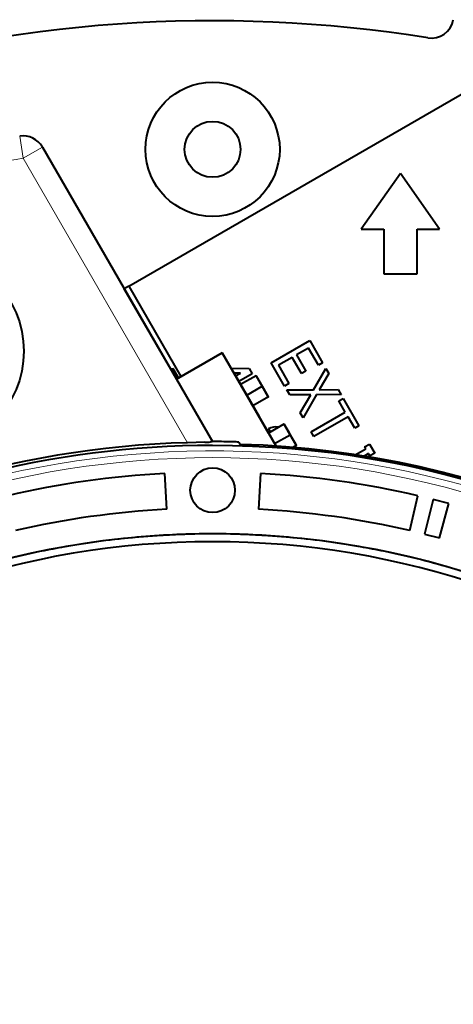
# Model space of a CAD drawing. Extents: x -14 to 595, y -67 to 418.
# Drawn here: x 94 to 113, y 228 to 272 of the extents above; entities that cross this region are included whole.
import ezdxf

# ---------------------------------------------------------------- set-up
doc = ezdxf.new("R2010")
doc.units = 0

msp = doc.modelspace()

# ---------------------------------------------------------------- linework, layer by layer
at = {"color": 7, "lineweight": 40, "ltscale": 0.499795}
msp.add_line((98.504654, 259.988586), (115.818077, 269.984497), dxfattribs=at)
at = {"color": 7, "lineweight": 13, "ltscale": 0.025}
for p, q in [((93.624382, 266.697144), (93.777084, 265.708862)), ((94.643105, 266.208862), (93.777077, 265.708862))]:
    msp.add_line(p, q, dxfattribs=at)
at = {"color": 7, "lineweight": 40, "ltscale": 0.380316}
msp.add_line((94.643105, 266.208862), (102.24942, 253.034348), dxfattribs=at)
at = {"color": 7, "lineweight": 13, "ltscale": 0.367326}
msp.add_line((101.123604, 252.984314), (93.777077, 265.708862), dxfattribs=at)
at = {"color": 7, "lineweight": 40, "ltscale": 0.076291}
for p, q in [((110.653381, 265.03598), (108.903381, 262.53598)), ((112.403381, 262.53598), (110.653381, 265.03598))]:
    msp.add_line(p, q, dxfattribs=at)
at = {"color": 7, "lineweight": 40, "ltscale": 0.025}
for p, q in [((108.903381, 262.53598), (109.903381, 262.53598)), ((111.403381, 262.53598), (112.403381, 262.53598))]:
    msp.add_line(p, q, dxfattribs=at)
at = {"color": 7, "lineweight": 40, "ltscale": 0.05}
for p, q in [((109.903381, 262.53598), (109.903381, 260.53598)), ((111.403381, 260.53598), (111.403381, 262.53598))]:
    msp.add_line(p, q, dxfattribs=at)
at = {"color": 7, "lineweight": 40, "ltscale": 0.0375}
msp.add_line((109.903381, 260.53598), (111.403381, 260.53598), dxfattribs=at)
at = {"color": 7, "lineweight": 40, "ltscale": 0.00585}
msp.add_line((98.504654, 259.988586), (98.302002, 259.871582), dxfattribs=at)
at = {"color": 7, "lineweight": 40, "ltscale": 0.116587}
msp.add_line((98.504654, 259.988586), (100.83638, 255.949905), dxfattribs=at)
at = {"color": 7, "lineweight": 40, "ltscale": 0.103734}
msp.add_line((100.376694, 256.278137), (98.302002, 259.871582), dxfattribs=at)
at = {"color": 7, "lineweight": 40, "ltscale": 0.049775}
msp.add_line((104.875954, 256.554474), (106.600113, 257.550171), dxfattribs=at)
at = {"color": 7, "lineweight": 40, "ltscale": 0.028642}
msp.add_line((106.600113, 257.550171), (107.172829, 256.557892), dxfattribs=at)
at = {"color": 7, "lineweight": 40, "ltscale": 0.058985}
for p, q in [((102.676971, 257.012604), (100.633682, 255.832901)), ((100.633682, 255.832901), (102.676971, 257.012604))]:
    msp.add_line(p, q, dxfattribs=at)
at = {"color": 7, "lineweight": 40, "ltscale": 0.120632}
for p, q in [((105.089615, 252.833771), (102.676971, 257.012604)), ((102.676971, 257.012604), (105.089615, 252.833771))]:
    msp.add_line(p, q, dxfattribs=at)
at = {"color": 7, "lineweight": 40, "ltscale": 0.04125}
msp.add_line((102.67701, 257.012604), (103.502007, 255.583664), dxfattribs=at)
at = {"color": 7, "lineweight": 40, "ltscale": 0.015419}
msp.add_line((106.534042, 257.221558), (105.999939, 256.913116), dxfattribs=at)
at = {"color": 7, "lineweight": 40, "ltscale": 0.020821}
for p, q in [((105.999939, 256.913116), (106.416496, 256.191956)), ((106.224731, 256.081268), (105.808174, 256.802429))]:
    msp.add_line(p, q, dxfattribs=at)
at = {"color": 7, "lineweight": 40, "ltscale": 0.022353}
msp.add_line((106.981064, 256.447205), (106.534042, 257.221558), dxfattribs=at)
at = {"color": 7, "lineweight": 40, "ltscale": 0.02993}
msp.add_line((105.474411, 255.517563), (104.875954, 256.554474), dxfattribs=at)
at = {"color": 7, "lineweight": 40, "ltscale": 0.01775}
msp.add_line((105.808174, 256.802429), (105.19342, 256.447205), dxfattribs=at)
at = {"color": 7, "lineweight": 40, "ltscale": 0.02364}
msp.add_line((105.19342, 256.447205), (105.666176, 255.62825), dxfattribs=at)
at = {"color": 7, "lineweight": 40, "ltscale": 0.005535}
for p, q in [((107.172829, 256.557892), (106.981064, 256.447205)), ((106.416496, 256.191956), (106.224731, 256.081268)), ((105.666176, 255.62825), (105.474411, 255.517563)), ((107.902122, 254.852325), (108.093887, 254.963013)), ((108.797882, 253.743362), (108.606117, 253.632675))]:
    msp.add_line(p, q, dxfattribs=at)
at = {"color": 7, "lineweight": 40, "ltscale": 0.002831}
msp.add_line((100.489716, 256.284912), (100.376694, 256.278137), dxfattribs=at)
at = {"color": 7, "lineweight": 40, "ltscale": 0.002533}
msp.add_line((100.40197, 256.234253), (100.489716, 256.284912), dxfattribs=at)
at = {"color": 7, "lineweight": 40, "ltscale": 0.011586}
msp.add_line((100.721436, 255.883575), (100.489716, 256.284912), dxfattribs=at)
at = {"color": 7, "lineweight": 40, "ltscale": 0.02023}
msp.add_line((103.075806, 256.321869), (103.884705, 256.299713), dxfattribs=at)
at = {"color": 7, "lineweight": 40, "ltscale": 0.02125}
msp.add_line((103.151985, 256.18988), (103.576988, 255.453751), dxfattribs=at)
at = {"color": 7, "lineweight": 40, "ltscale": 0.0175}
for p, q in [((103.501999, 255.583649), (103.152, 256.18988)), ((103.576981, 255.453751), (103.226982, 256.059967)), ((104.326981, 254.154709), (103.976982, 254.760925)), ((104.826981, 253.288681), (104.476982, 253.894897))]:
    msp.add_line(p, q, dxfattribs=at)
at = {"color": 7, "lineweight": 40, "ltscale": 0.007543}
msp.add_line((103.503746, 256.098938), (103.202065, 256.103149), dxfattribs=at)
at = {"color": 7, "lineweight": 40, "ltscale": 0.055}
msp.add_line((103.226982, 256.059967), (104.326981, 254.154709), dxfattribs=at)
at = {"color": 7, "lineweight": 40, "ltscale": 0.006479}
msp.add_line((103.279335, 255.969345), (103.503746, 256.098938), dxfattribs=at)
at = {"color": 7, "lineweight": 40, "ltscale": 0.017233}
msp.add_line((104.018547, 256.067627), (103.421616, 255.72287), dxfattribs=at)
at = {"color": 7, "lineweight": 40, "ltscale": 0.02}
for p, q in [((104.194817, 255.983643), (103.501984, 255.583649)), ((103.776985, 255.10733), (104.46981, 255.507339)), ((103.776985, 255.10733), (104.46981, 255.507339)), ((104.744812, 255.031021), (104.051987, 254.631012)), ((105.444817, 253.818588), (104.751984, 253.418579)), ((105.026985, 252.942261), (105.71981, 253.34227)), ((105.026985, 252.942261), (105.71981, 253.34227))]:
    msp.add_line(p, q, dxfattribs=at)
at = {"color": 7, "lineweight": 40, "ltscale": 0.006698}
msp.add_line((103.884705, 256.299713), (104.018547, 256.067627), dxfattribs=at)
at = {"color": 7, "lineweight": 40, "ltscale": 0.001047}
for p, q in [((104.194817, 255.983643), (104.215744, 255.947388)), ((104.723877, 255.067276), (104.744812, 255.031021)), ((105.444817, 253.818588), (105.465744, 253.782333)), ((105.973877, 252.902222), (105.994812, 252.865967))]:
    msp.add_line(p, q, dxfattribs=at)
at = {"color": 7, "lineweight": 40, "ltscale": 0.00298}
for p, q in [((104.215744, 255.947388), (104.27536, 255.844147)), ((105.914268, 253.005463), (105.973877, 252.902222))]:
    msp.add_line(p, q, dxfattribs=at)
at = {"color": 7, "lineweight": 40, "ltscale": 0.027614}
msp.add_line((106.769135, 255.348114), (107.318253, 256.306519), dxfattribs=at)
at = {"color": 7, "lineweight": 40, "ltscale": 0.021014}
msp.add_line((107.451675, 256.074829), (107.022675, 255.351974), dxfattribs=at)
at = {"color": 7, "lineweight": 40, "ltscale": 0.006684}
msp.add_line((107.318253, 256.306519), (107.451675, 256.074829), dxfattribs=at)
at = {"color": 7, "lineweight": 40, "ltscale": 0.004461}
for p, q in [((104.27536, 255.844147), (104.364578, 255.689606)), ((104.57505, 255.325058), (104.664268, 255.170532)), ((105.52536, 253.679077), (105.614571, 253.524551)), ((105.82505, 253.160004), (105.914268, 253.005463))]:
    msp.add_line(p, q, dxfattribs=at)
at = {"color": 7, "lineweight": 40, "ltscale": 0.005262}
for p, q in [((104.364578, 255.689606), (104.46981, 255.507339)), ((104.46981, 255.507339), (104.57505, 255.325058)), ((105.614571, 253.524551), (105.71981, 253.34227)), ((105.71981, 253.34227), (105.82505, 253.160004))]:
    msp.add_line(p, q, dxfattribs=at)
at = {"color": 7, "lineweight": 40, "ltscale": 0.002981}
for p, q in [((104.664268, 255.170532), (104.723877, 255.067276)), ((105.465744, 253.782333), (105.52536, 253.679077))]:
    msp.add_line(p, q, dxfattribs=at)
at = {"color": 7, "lineweight": 40, "ltscale": 0.006674}
for p, q in [((105.702209, 255.124176), (105.568794, 255.355408)), ((107.863083, 255.362701), (107.996506, 255.13147)), ((106.298523, 254.091583), (106.1651, 254.322815))]:
    msp.add_line(p, q, dxfattribs=at)
at = {"color": 7, "lineweight": 40, "ltscale": 0.030009}
msp.add_line((105.568794, 255.355408), (106.769135, 255.348114), dxfattribs=at)
at = {"color": 7, "lineweight": 40, "ltscale": 0.023435}
msp.add_line((106.63958, 255.131042), (105.702209, 255.124176), dxfattribs=at)
at = {"color": 7, "lineweight": 40, "ltscale": 0.02343}
msp.add_line((106.1651, 254.322815), (106.63958, 255.131042), dxfattribs=at)
at = {"color": 7, "lineweight": 40, "ltscale": 0.030002}
msp.add_line((106.892258, 255.134476), (106.298523, 254.091583), dxfattribs=at)
at = {"color": 7, "lineweight": 40, "ltscale": 0.027606}
msp.add_line((107.996506, 255.13147), (106.892258, 255.134476), dxfattribs=at)
at = {"color": 7, "lineweight": 40, "ltscale": 0.021012}
msp.add_line((107.022675, 255.351974), (107.863083, 255.362701), dxfattribs=at)
at = {"color": 7, "lineweight": 40, "ltscale": 0.0425}
msp.add_line((103.976982, 254.760925), (104.826981, 253.288681), dxfattribs=at)
at = {"color": 7, "lineweight": 40, "ltscale": 0.035}
for p, q in [((104.751999, 253.418594), (104.052002, 254.631027)), ((104.05201, 254.631027), (104.752007, 253.418594))]:
    msp.add_line(p, q, dxfattribs=at)
at = {"color": 7, "lineweight": 40, "ltscale": 0.014266}
msp.add_line((108.187408, 254.358124), (107.902122, 254.852325), dxfattribs=at)
at = {"color": 7, "lineweight": 40, "ltscale": 0.035206}
msp.add_line((108.093887, 254.963013), (108.797882, 253.743362), dxfattribs=at)
at = {"color": 7, "lineweight": 40, "ltscale": 0.044225}
msp.add_line((106.655449, 253.473526), (108.187408, 254.358124), dxfattribs=at)
at = {"color": 7, "lineweight": 40, "ltscale": 0.030632}
msp.add_line((104.476982, 253.894897), (105.089615, 252.833771), dxfattribs=at)
at = {"color": 7, "lineweight": 40, "ltscale": 0.044226}
msp.add_line((108.31311, 254.140198), (106.781151, 253.255585), dxfattribs=at)
at = {"color": 7, "lineweight": 40, "ltscale": 0.014651}
msp.add_line((108.606117, 253.632675), (108.31311, 254.140198), dxfattribs=at)
at = {"color": 7, "lineweight": 40, "ltscale": 0.003893}
msp.add_line((104.83506, 253.466553), (104.757286, 253.601471), dxfattribs=at)
at = {"color": 7, "lineweight": 40, "ltscale": 0.00629}
msp.add_line((106.781151, 253.255585), (106.655449, 253.473526), dxfattribs=at)
at = {"color": 7, "lineweight": 40, "ltscale": 0.019407}
msp.add_line((101.899544, 253.007385), (101.123604, 252.984314), dxfattribs=at)
at = {"color": 7, "lineweight": 40, "ltscale": 0.006007}
msp.add_line((103.302361, 253.018463), (103.062202, 253.026566), dxfattribs=at)
at = {"color": 7, "lineweight": 40, "ltscale": 0.002768}
msp.add_line((103.419502, 253.007706), (103.474854, 252.911804), dxfattribs=at)
at = {"color": 7, "lineweight": 40, "ltscale": 0.004481}
msp.add_line((105.994812, 252.865967), (105.839592, 252.776337), dxfattribs=at)
at = {"color": 7, "lineweight": 40, "ltscale": 0.006328}
for p, q in [((109.051849, 252.797333), (109.271065, 252.923889)), ((109.502296, 252.523209), (109.283081, 252.396652))]:
    msp.add_line(p, q, dxfattribs=at)
at = {"color": 7, "lineweight": 40, "ltscale": 0.011565}
msp.add_line((109.271065, 252.923889), (109.502296, 252.523209), dxfattribs=at)
at = {"color": 7, "lineweight": 40, "ltscale": 0.013497}
msp.add_line((108.633263, 252.44281), (109.100754, 252.71283), dxfattribs=at)
at = {"color": 7, "lineweight": 40, "ltscale": 0.005728}
msp.add_line((109.226448, 252.494904), (109.028053, 252.38031), dxfattribs=at)
at = {"color": 7, "lineweight": 40, "ltscale": 0.002441}
msp.add_line((109.100754, 252.71283), (109.051849, 252.797333), dxfattribs=at)
at = {"color": 7, "lineweight": 40, "ltscale": 0.002835}
msp.add_line((109.283081, 252.396652), (109.226448, 252.494904), dxfattribs=at)
at = {"color": 7, "lineweight": 40, "ltscale": 0.04}
for p, q in [((100.200294, 250.006012), (100.116562, 251.603821)), ((104.387169, 251.603821), (104.303436, 250.006012)), ((111.069946, 249.055054), (111.429871, 250.614044)), ((112.122276, 250.447815), (111.735199, 248.895325)), ((112.397568, 248.72403), (112.811684, 250.269516))]:
    msp.add_line(p, q, dxfattribs=at)
at = {"color": 7, "lineweight": 40, "ltscale": 0.017802}
msp.add_line((112.811684, 250.269516), (112.122276, 250.447815), dxfattribs=at)
at = {"color": 7, "lineweight": 40, "ltscale": 0.017104}
msp.add_line((111.735199, 248.895325), (112.397568, 248.72403), dxfattribs=at)
at = {"color": 7, "lineweight": 40}
for points in [[(104.46981, 255.507339), (104.211647, 255.954498), (104.198509, 255.977249), (104.196701, 255.980377), (104.195496, 255.982468), (104.194763, 255.983475), (104.196701, 255.980377), (104.198509, 255.977249), (104.21637, 255.94632)], [(104.469818, 255.507339), (104.727982, 255.060181), (104.741119, 255.037415), (104.742928, 255.034286), (104.744133, 255.032196), (104.744865, 255.031189), (104.742928, 255.034286), (104.741119, 255.037415), (104.723259, 255.068359)], [(105.71981, 253.34227), (105.461647, 253.789429), (105.448509, 253.812195), (105.446701, 253.815323), (105.445496, 253.817413), (105.444763, 253.81842), (105.446701, 253.815323), (105.448509, 253.812195), (105.46637, 253.78125)], [(105.719818, 253.34227), (105.977982, 252.895111), (105.991119, 252.87236), (105.992928, 252.869232), (105.994133, 252.867142), (105.994865, 252.866135), (105.992928, 252.869232), (105.991119, 252.87236), (105.973259, 252.90329)]]:
    msp.add_lwpolyline(points, close=True, dxfattribs=at)
msp.add_lwpolyline([(102.24942, 253.034348), (102.248947, 253.032593), (102.247009, 253.031433), (102.239441, 253.02916), (102.159012, 253.020126)], dxfattribs=at)
for centre, radius in [((102.251877, 266.109741), 3), ((102.251877, 266.109741), 1.25), ((89.406357, 257.079193), 4.4), ((102.251862, 250.859741), 1)]:
    msp.add_circle(centre, radius, dxfattribs=at)
for centre, radius, start, end in [((102.252037, 210.859741), 61, 80.924163, 107.075831), ((112.031982, 272.083527), 1, 260.926125, 350.000342), ((93.777084, 265.708862), 1, 29.999997, 98.783428), ((105.076187, 253.089737), 0.602014, 77.964574, 121.929914), ((102.251907, 210.859741), 42, 89.999996, 205.865894), ((102.251907, 210.859741), 42, 224.134096, 89.999996), ((102.25193, 210.859741), 42.139683, 91.534329, 123.22571), ((101.640732, 261.064667), 8.06134, 271.839798, 273.686251), ((102.25193, 210.859741), 42.174604, 88.899147, 89.999996), ((103.29689, 252.223877), 0.793976, 81.109207, 89.605327), ((102.251915, 210.859741), 42.069842, 2.315891, 88.334222), ((102.251862, 210.859741), 40.8, 92.999992, 102.999997), ((102.251862, 210.859741), 40.8, 76.999994, 86.999992), ((102.251862, 210.859741), 39.2, 92.999992, 102.999997), ((102.251862, 210.859741), 39.2, 76.999994, 86.999992), ((102.251854, 210.859741), 38.046118, 12.999155, 167.00083), ((102.251183, 210.875763), 38.030092, 89.998978, 94.813565), ((102.252525, 210.875763), 38.030092, 85.186427, 90.001013), ((102.251762, 210.859741), 37.694258, 89.999996, 164.43552), ((102.251762, 210.859741), 37.694258, 89.999996, 164.43552), ((102.24984, 210.875656), 38.030095, 94.811536, 99.626116), ((102.251762, 210.859741), 37.694258, 15.564468, 89.999996), ((102.251762, 210.859741), 37.694258, 15.564468, 89.999996), ((102.253868, 210.875656), 38.030095, 80.373875, 85.188455), ((102.248512, 210.875427), 38.030098, 99.624087, 104.438667), ((102.255196, 210.875427), 38.030098, 75.561324, 80.375904), ((102.2565, 210.875092), 38.03009, 70.748773, 75.563353)]:
    msp.add_arc(centre, radius, start, end, dxfattribs=at)
at = {"color": 7, "lineweight": 13}
for centre, radius, start, end in [((102.25193, 210.859741), 55.5, 98.783428, 108.926224), ((102.251862, 210.859741), 41.757458, 270.499995, 205.666234), ((102.251862, 210.859741), 41.457555, 71.999995, 107.999996)]:
    msp.add_arc(centre, radius, start, end, dxfattribs=at)

doc.saveas('drawing.dxf')
